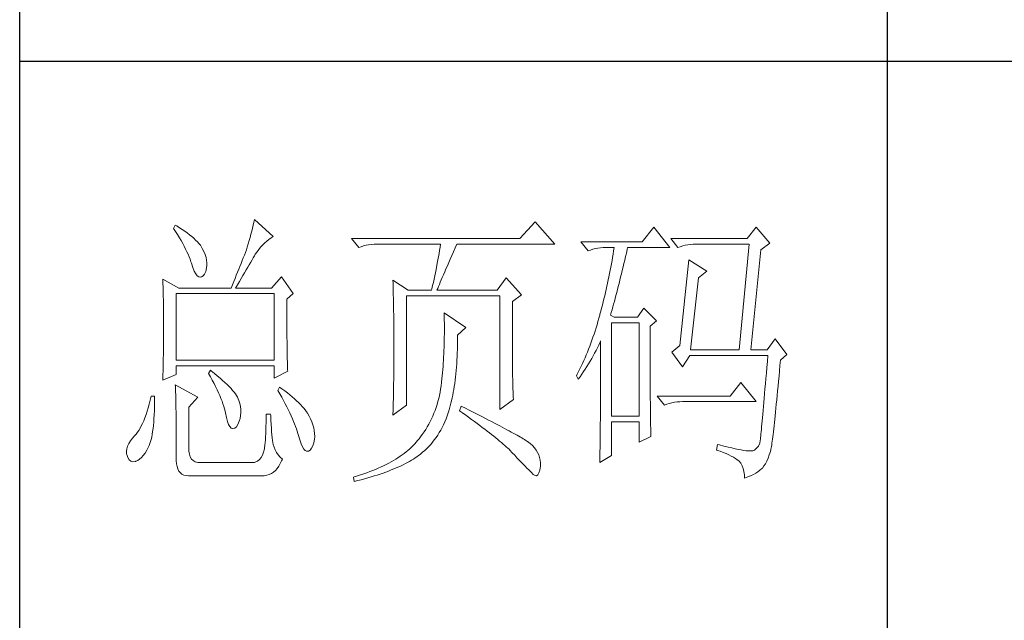
# Model space of a CAD drawing. Units: millimetres. Extents: x 9078 to 28240, y -46737 to 21704.
# Drawn here: x 27817 to 28001, y -42930 to -42818 of the extents above; entities that cross this region are included whole.
import ezdxf

# ---------------------------------------------------------------- set-up
doc = ezdxf.new("R2010")
doc.units = ezdxf.units.MM
doc.header["$LTSCALE"] = 10
doc.layers.add('轮廓线', color=7, linetype='Continuous', lineweight=25)

# ---------------------------------------------------------------- blocks, each defined once
blk = doc.blocks.new('文字')
blk.add_line((3870.01, 615.32), (3870.01, 214.32))
at = {"layer": '轮廓线', "color": 7, "lineweight": 0}
for p, q in [((3746.95, 386.48), (3746.65, 385.89)), ((3747.2, 386.33), (3746.95, 386.48)), ((3760.43, 386.47), (3760.31, 385.96)), ((3760.54, 386.96), (3760.43, 386.47)), ((3760.64, 387.45), (3760.54, 386.96)), ((3763.9, 384.53), (3760.64, 387.45)), ((3809.15, 387.06), (3806.5, 384.14)), ((3812.56, 383.17), (3809.15, 387.06)), ((3746.65, 385.89), (3747, 385.35)), ((3747, 385.35), (3747.34, 384.82)), ((3747.69, 386.02), (3747.2, 386.33)), ((3747.34, 384.82), (3747.66, 384.3)), ((3748.16, 385.72), (3747.69, 386.02)), ((3748.6, 385.42), (3748.16, 385.72)), ((3749.03, 385.11), (3748.6, 385.42)), ((3749.42, 384.81), (3749.03, 385.11)), ((3749.8, 384.5), (3749.42, 384.81)), ((3760.03, 384.9), (3759.89, 384.35)), ((3760.18, 385.43), (3760.03, 384.9)), ((3760.31, 385.96), (3760.18, 385.43)), ((3829.67, 386.09), (3827.65, 383.56)), ((3832.47, 382.59), (3829.67, 386.09)), ((3847.39, 386.09), (3845.84, 384.14)), ((3849.72, 383.37), (3847.39, 386.09)), ((3747.66, 384.3), (3747.96, 383.79)), ((3747.96, 383.79), (3748.24, 383.29)), ((3748.24, 383.29), (3748.5, 382.81)), ((3750.15, 384.2), (3749.8, 384.5)), ((3750.47, 383.89), (3750.15, 384.2)), ((3750.78, 383.59), (3750.47, 383.89)), ((3751.05, 383.28), (3750.78, 383.59)), ((3751.31, 382.98), (3751.05, 383.28)), ((3759.56, 383.22), (3759.38, 382.64)), ((3759.73, 383.79), (3759.56, 383.22)), ((3759.89, 384.35), (3759.73, 383.79)), ((3762.04, 383.01), (3762.39, 383.36)), ((3762.39, 383.36), (3762.76, 383.69)), ((3762.76, 383.69), (3763.14, 384)), ((3763.14, 384), (3763.53, 384.29)), ((3763.53, 384.29), (3763.9, 384.53)), ((3806.5, 384.14), (3777.43, 384.14)), ((3777.43, 384.14), (3778.67, 382.59)), ((3779.93, 382.98), (3780.38, 383.07)), ((3780.38, 383.07), (3780.84, 383.12)), ((3780.84, 383.12), (3781.31, 383.16)), ((3781.31, 383.16), (3781.78, 383.17)), ((3781.78, 383.17), (3792.82, 383.17)), ((3792.82, 383.17), (3792.73, 382.63)), ((3795.34, 382.54), (3795.62, 383.17)), ((3795.62, 383.17), (3812.56, 383.17)), ((3827.65, 383.56), (3817.07, 383.56)), ((3817.07, 383.56), (3818.32, 382.01)), ((3845.84, 384.14), (3832.62, 384.14)), ((3832.62, 384.14), (3833.87, 382.59)), ((3835.13, 382.98), (3835.58, 383.07)), ((3835.58, 383.07), (3836.04, 383.12)), ((3836.04, 383.12), (3836.51, 383.16)), ((3836.51, 383.16), (3836.98, 383.17)), ((3836.98, 383.17), (3846.15, 383.17)), ((3846.15, 383.17), (3844.44, 364.9)), ((3848.17, 382.2), (3849.72, 383.37)), ((3748.5, 382.81), (3748.74, 382.33)), ((3748.74, 382.33), (3748.96, 381.87)), ((3748.96, 381.87), (3749.17, 381.43)), ((3749.17, 381.43), (3749.35, 380.99)), ((3751.62, 382.45), (3751.31, 382.98)), ((3751.9, 381.91), (3751.62, 382.45)), ((3752.11, 381.4), (3751.9, 381.91)), ((3752.27, 380.89), (3752.11, 381.4)), ((3759.07, 381.75), (3758.89, 381.28)), ((3759.24, 382.2), (3759.07, 381.75)), ((3759.38, 382.64), (3759.24, 382.2)), ((3760.65, 381.18), (3760.79, 381.42)), ((3760.79, 381.42), (3761.08, 381.85)), ((3761.08, 381.85), (3761.39, 382.26)), ((3761.39, 382.26), (3761.7, 382.64)), ((3761.7, 382.64), (3762.04, 383.01)), ((3778.67, 382.59), (3779.08, 382.74)), ((3779.08, 382.74), (3779.5, 382.87)), ((3779.5, 382.87), (3779.93, 382.98)), ((3792.55, 381.55), (3792.35, 380.45)), ((3792.64, 382.09), (3792.55, 381.55)), ((3792.73, 382.63), (3792.64, 382.09)), ((3794.76, 381.23), (3795.05, 381.87)), ((3795.05, 381.87), (3795.34, 382.54)), ((3818.32, 382.01), (3818.73, 382.16)), ((3818.73, 382.16), (3819.15, 382.29)), ((3819.15, 382.29), (3819.58, 382.4)), ((3819.58, 382.4), (3820.03, 382.48)), ((3820.03, 382.48), (3820.49, 382.54)), ((3820.49, 382.54), (3820.96, 382.58)), ((3820.96, 382.58), (3821.43, 382.59)), ((3821.43, 382.59), (3822.83, 382.59)), ((3822.65, 381.46), (3822.55, 380.89)), ((3822.74, 382.02), (3822.65, 381.46)), ((3822.83, 382.59), (3822.74, 382.02)), ((3824.8, 381.03), (3824.94, 381.64)), ((3824.94, 381.64), (3825.09, 382.26)), ((3825.09, 382.26), (3825.16, 382.59)), ((3825.16, 382.59), (3832.47, 382.59)), ((3833.87, 382.59), (3834.27, 382.74)), ((3834.27, 382.74), (3834.7, 382.87)), ((3834.7, 382.87), (3835.13, 382.98)), ((3846.46, 364.9), (3848.17, 382.2)), ((3749.35, 380.99), (3749.52, 380.56)), ((3749.52, 380.56), (3749.66, 380.15)), ((3749.66, 380.15), (3749.76, 379.87)), ((3749.76, 379.87), (3749.99, 379.12)), ((3752.37, 380.41), (3752.27, 380.89)), ((3752.41, 379.93), (3752.37, 380.41)), ((3752.4, 379.48), (3752.41, 379.93)), ((3758.33, 379.84), (3758.13, 379.34)), ((3758.52, 380.33), (3758.33, 379.84)), ((3758.71, 380.81), (3758.52, 380.33)), ((3758.89, 381.28), (3758.71, 380.81)), ((3759.74, 379.62), (3759.99, 380.04)), ((3759.99, 380.04), (3760.22, 380.44)), ((3760.22, 380.44), (3760.44, 380.82)), ((3760.44, 380.82), (3760.65, 381.18)), ((3792.25, 379.9), (3792.04, 378.8)), ((3792.35, 380.45), (3792.25, 379.9)), ((3793.99, 379.44), (3794.24, 380.01)), ((3794.24, 380.01), (3794.49, 380.6)), ((3794.49, 380.6), (3794.76, 381.23)), ((3822.35, 379.77), (3822.25, 379.22)), ((3822.46, 380.33), (3822.35, 379.77)), ((3822.55, 380.89), (3822.46, 380.33)), ((3824.37, 379.23), (3824.51, 379.82)), ((3824.51, 379.82), (3824.66, 380.42)), ((3824.66, 380.42), (3824.8, 381.03)), ((3835.73, 380.45), (3834.18, 365.67)), ((3838.84, 378.5), (3835.73, 380.45)), ((3749.99, 379.12), (3750.23, 378.52)), ((3750.23, 378.52), (3750.49, 378.05)), ((3750.49, 378.05), (3750.74, 377.72)), ((3751.78, 377.69), (3752.03, 378)), ((3752.03, 378), (3752.22, 378.46)), ((3752.22, 378.46), (3752.35, 379.08)), ((3752.35, 379.08), (3752.4, 379.48)), ((3757.72, 378.31), (3757.5, 377.79)), ((3757.93, 378.83), (3757.72, 378.31)), ((3758.13, 379.34), (3757.93, 378.83)), ((3758.65, 377.76), (3758.94, 378.25)), ((3758.94, 378.25), (3759.22, 378.73)), ((3759.22, 378.73), (3759.49, 379.19)), ((3759.49, 379.19), (3759.74, 379.62)), ((3791.92, 378.25), (3791.81, 377.69)), ((3792.04, 378.8), (3791.92, 378.25)), ((3793.32, 377.9), (3793.53, 378.38)), ((3793.53, 378.38), (3793.75, 378.9)), ((3793.75, 378.9), (3793.99, 379.44)), ((3822.04, 378.11), (3821.93, 377.55)), ((3822.15, 378.66), (3822.04, 378.11)), ((3822.25, 379.22), (3822.15, 378.66)), ((3823.95, 377.51), (3824.09, 378.07)), ((3824.09, 378.07), (3824.23, 378.64)), ((3824.23, 378.64), (3824.37, 379.23)), ((3837.44, 377.34), (3838.84, 378.5)), ((3744.78, 377.14), (3744.8, 376.6)), ((3747.58, 375.59), (3744.78, 377.14)), ((3744.8, 376.6), (3744.84, 375.5)), ((3750.74, 377.72), (3751, 377.53)), ((3751, 377.53), (3751.28, 377.48)), ((3751.28, 377.48), (3751.46, 377.53)), ((3751.46, 377.53), (3751.78, 377.69)), ((3757.06, 376.7), (3756.83, 376.15)), ((3757.29, 377.25), (3757.06, 376.7)), ((3757.5, 377.79), (3757.29, 377.25)), ((3757.71, 376.16), (3758.04, 376.71)), ((3758.04, 376.71), (3758.35, 377.24)), ((3758.35, 377.24), (3758.65, 377.76)), ((3765.3, 377.53), (3763.59, 375.59)), ((3767.32, 374.62), (3765.3, 377.53)), ((3784.58, 376.95), (3784.6, 376.39)), ((3787.22, 375.2), (3784.58, 376.95)), ((3784.6, 376.39), (3784.61, 375.83)), ((3791.57, 376.57), (3791.45, 376.01)), ((3791.69, 377.13), (3791.57, 376.57)), ((3791.81, 377.69), (3791.69, 377.13)), ((3792.61, 376.2), (3792.77, 376.58)), ((3792.77, 376.58), (3792.94, 377)), ((3792.94, 377), (3793.12, 377.43)), ((3793.12, 377.43), (3793.32, 377.9)), ((3804.17, 377.34), (3802.62, 375.2)), ((3806.81, 374.42), (3804.17, 377.34)), ((3821.7, 376.45), (3821.58, 375.9)), ((3821.81, 377), (3821.7, 376.45)), ((3821.93, 377.55), (3821.81, 377)), ((3823.54, 375.86), (3823.68, 376.4)), ((3823.68, 376.4), (3823.81, 376.95)), ((3823.81, 376.95), (3823.95, 377.51)), ((3836.04, 364.9), (3837.44, 377.34)), ((3744.84, 375.5), (3744.87, 374.39)), ((3747.11, 363.14), (3747.11, 374.62)), ((3747.11, 374.62), (3764.06, 374.62)), ((3747.58, 375.59), (3756.59, 375.59)), ((3756.83, 376.15), (3756.59, 375.59)), ((3757.37, 375.59), (3757.71, 376.16)), ((3757.37, 375.59), (3763.59, 375.59)), ((3764.06, 374.62), (3764.06, 363.14)), ((3766.23, 373.65), (3767.32, 374.62)), ((3784.61, 375.83), (3784.62, 375.26)), ((3784.62, 375.26), (3784.63, 374.7)), ((3784.63, 374.7), (3784.66, 373.57)), ((3787.22, 375.2), (3791.27, 375.2)), ((3791.32, 375.44), (3791.27, 375.2)), ((3791.45, 376.01), (3791.32, 375.44)), ((3792.2, 375.2), (3792.32, 375.51)), ((3792.2, 375.2), (3802.62, 375.2)), ((3792.32, 375.51), (3792.46, 375.84)), ((3792.46, 375.84), (3792.61, 376.2)), ((3821.33, 374.82), (3821.2, 374.27)), ((3821.45, 375.36), (3821.33, 374.82)), ((3821.58, 375.9), (3821.45, 375.36)), ((3823.13, 374.29), (3823.27, 374.81)), ((3823.27, 374.81), (3823.4, 375.33)), ((3823.4, 375.33), (3823.54, 375.86)), ((3744.87, 374.39), (3744.89, 373.26)), ((3744.89, 373.26), (3744.9, 372.69)), ((3766.23, 372.89), (3766.23, 373.65)), ((3766.24, 372.06), (3766.23, 372.89)), ((3784.66, 373.57), (3784.66, 373.01)), ((3784.66, 373.01), (3784.68, 372.45)), ((3786.91, 355.37), (3786.91, 374.23)), ((3786.91, 374.23), (3803.08, 374.23)), ((3803.08, 374.23), (3803.08, 354.59)), ((3805.26, 373.25), (3806.81, 374.42)), ((3805.26, 362.97), (3805.26, 373.25)), ((3820.94, 373.19), (3820.8, 372.66)), ((3821.07, 373.73), (3820.94, 373.19)), ((3821.2, 374.27), (3821.07, 373.73)), ((3822.73, 372.8), (3822.87, 373.29)), ((3822.87, 373.29), (3823, 373.79)), ((3823, 373.79), (3823.13, 374.29)), ((3744.9, 372.69), (3744.91, 372.12)), ((3744.91, 372.12), (3744.92, 371.54)), ((3744.92, 371.54), (3744.92, 370.96)), ((3766.24, 371.25), (3766.24, 372.06)), ((3766.24, 370.48), (3766.24, 371.25)), ((3784.68, 372.45), (3784.71, 370.17)), ((3793.44, 371.31), (3793.46, 370.69)), ((3797.17, 368.78), (3793.44, 371.31)), ((3820.52, 371.59), (3820.38, 371.06)), ((3820.66, 372.12), (3820.52, 371.59)), ((3820.8, 372.66), (3820.66, 372.12)), ((3822.21, 370.92), (3822.34, 371.38)), ((3822.34, 371.38), (3822.47, 371.84)), ((3822.47, 371.84), (3822.6, 372.32)), ((3822.6, 372.32), (3822.73, 372.8)), ((3827.96, 372.09), (3826.87, 370.53)), ((3830.13, 369.95), (3827.96, 372.09)), ((3744.92, 370.96), (3744.93, 370.38)), ((3744.93, 370.38), (3744.93, 369.8)), ((3744.93, 369.8), (3744.93, 369.2)), ((3766.24, 369.72), (3766.24, 370.48)), ((3766.24, 369), (3766.24, 369.72)), ((3784.71, 370.17), (3784.71, 369.6)), ((3784.71, 369.6), (3784.73, 367.31)), ((3793.46, 370.69), (3793.46, 370.08)), ((3793.46, 370.08), (3793.47, 369.47)), ((3793.47, 369.47), (3793.47, 368.87)), ((3820.03, 369.8), (3819.87, 369.25)), ((3820.19, 370.36), (3820.03, 369.8)), ((3820.34, 370.92), (3820.19, 370.36)), ((3820.38, 371.06), (3820.34, 370.92)), ((3822.83, 370.53), (3822.21, 370.92)), ((3822.36, 353.42), (3822.36, 369.56)), ((3822.36, 369.56), (3827.18, 369.56)), ((3826.87, 370.53), (3822.83, 370.53)), ((3827.18, 369.56), (3827.18, 353.42)), ((3829.05, 368.98), (3830.13, 369.95)), ((3744.93, 369.2), (3744.93, 368.02)), ((3744.93, 368.02), (3744.93, 367.45)), ((3766.25, 368.31), (3766.24, 369)), ((3766.26, 367.64), (3766.25, 368.31)), ((3793.47, 368.87), (3793.47, 368.27)), ((3793.47, 368.27), (3793.47, 367.67)), ((3795.77, 367.42), (3797.17, 368.78)), ((3819.53, 368.16), (3819.35, 367.62)), ((3819.7, 368.7), (3819.53, 368.16)), ((3819.87, 369.25), (3819.7, 368.7)), ((3829.05, 366.68), (3829.05, 368.98)), ((3744.93, 366.88), (3744.92, 366.31)), ((3744.92, 366.31), (3744.92, 365.75)), ((3744.93, 367.45), (3744.93, 366.88)), ((3766.26, 367), (3766.26, 367.64)), ((3766.27, 366.39), (3766.26, 367)), ((3766.27, 365.81), (3766.27, 366.39)), ((3784.73, 367.31), (3784.74, 366.16)), ((3784.74, 366.16), (3784.74, 363.4)), ((3793.45, 366.5), (3793.43, 365.92)), ((3793.46, 367.09), (3793.45, 366.5)), ((3793.47, 367.67), (3793.46, 367.09)), ((3795.76, 365.65), (3795.77, 366.31)), ((3795.77, 366.99), (3795.77, 367.42)), ((3795.77, 366.31), (3795.77, 366.99)), ((3818.8, 366.05), (3818.61, 365.53)), ((3818.99, 366.57), (3818.8, 366.05)), ((3819.17, 367.09), (3818.99, 366.57)), ((3819.35, 367.62), (3819.17, 367.09)), ((3820.17, 365.73), (3820.39, 366.21)), ((3820.39, 366.21), (3820.49, 366.45)), ((3820.49, 366.45), (3820.49, 363.5)), ((3829.05, 365.79), (3829.05, 366.68)), ((3850.66, 366.84), (3849.26, 364.9)), ((3852.68, 364.12), (3850.66, 366.84)), ((3744.9, 364.61), (3744.89, 364.04)), ((3744.91, 365.18), (3744.9, 364.61)), ((3744.92, 365.75), (3744.91, 365.18)), ((3766.28, 365.25), (3766.27, 365.81)), ((3766.29, 364.72), (3766.28, 365.25)), ((3766.3, 364.22), (3766.29, 364.72)), ((3793.4, 364.78), (3793.37, 364.22)), ((3793.42, 365.35), (3793.4, 364.78)), ((3793.43, 365.92), (3793.42, 365.35)), ((3795.69, 363.73), (3795.71, 364.36)), ((3795.71, 364.36), (3795.74, 365)), ((3795.74, 365), (3795.76, 365.65)), ((3818.21, 364.52), (3818.01, 364.03)), ((3818.41, 365.03), (3818.21, 364.52)), ((3818.61, 365.53), (3818.41, 365.03)), ((3819.46, 364.32), (3819.7, 364.79)), ((3819.7, 364.79), (3819.94, 365.26)), ((3819.94, 365.26), (3820.17, 365.73)), ((3829.05, 364.09), (3829.05, 365.79)), ((3834.18, 365.67), (3832.78, 364.51)), ((3832.78, 364.51), (3834.64, 361.98)), ((3836.04, 364.9), (3844.44, 364.9)), ((3846.46, 364.9), (3849.26, 364.9)), ((3744.87, 362.9), (3744.86, 362.33)), ((3744.88, 363.47), (3744.87, 362.9)), ((3744.89, 364.04), (3744.88, 363.47)), ((3764.06, 363.14), (3747.11, 363.14)), ((3766.31, 363.74), (3766.3, 364.22)), ((3766.32, 363.3), (3766.31, 363.74)), ((3766.33, 362.88), (3766.32, 363.3)), ((3766.34, 362.49), (3766.33, 362.88)), ((3784.74, 363.4), (3784.73, 362.76)), ((3784.73, 362.76), (3784.73, 362.14)), ((3793.31, 363.11), (3793.28, 362.56)), ((3793.34, 363.66), (3793.31, 363.11)), ((3793.37, 364.22), (3793.34, 363.66)), ((3795.62, 362.51), (3795.65, 363.11)), ((3795.65, 363.11), (3795.69, 363.73)), ((3805.26, 362.29), (3805.26, 362.97)), ((3817.58, 363.05), (3817.36, 362.57)), ((3817.8, 363.53), (3817.58, 363.05)), ((3818.01, 364.03), (3817.8, 363.53)), ((3818.41, 362.48), (3818.68, 362.93)), ((3818.68, 362.93), (3818.95, 363.39)), ((3818.95, 363.39), (3819.2, 363.85)), ((3819.2, 363.85), (3819.46, 364.32)), ((3820.49, 363.5), (3820.49, 362.78)), ((3820.49, 362.78), (3820.49, 361.39)), ((3829.05, 363.28), (3829.05, 364.09)), ((3829.05, 362.49), (3829.05, 363.28)), ((3834.64, 361.98), (3835.89, 363.92)), ((3835.89, 363.92), (3849.42, 363.92)), ((3849.32, 362.87), (3849.23, 361.85)), ((3849.42, 363.92), (3849.32, 362.87)), ((3851.5, 362.21), (3851.59, 363.14)), ((3851.59, 363.14), (3852.68, 364.12)), ((3744.83, 361.2), (3744.81, 360.63)), ((3744.86, 362.33), (3744.83, 361.2)), ((3747.11, 360.62), (3747.11, 362.17)), ((3747.11, 362.17), (3764.06, 362.17)), ((3753.02, 361.39), (3752.71, 360.81)), ((3753.18, 361.27), (3753.02, 361.39)), ((3753.71, 360.84), (3753.18, 361.27)), ((3764.06, 362.17), (3764.06, 360.03)), ((3764.06, 360.03), (3766.39, 361.2)), ((3766.35, 362.12), (3766.34, 362.49)), ((3766.36, 361.79), (3766.35, 362.12)), ((3766.38, 361.48), (3766.36, 361.79)), ((3766.39, 361.2), (3766.38, 361.48)), ((3784.73, 362.14), (3784.72, 361.52)), ((3784.72, 361.52), (3784.72, 360.91)), ((3784.72, 360.91), (3784.72, 360.31)), ((3793.15, 360.95), (3793.1, 360.43)), ((3793.19, 361.49), (3793.15, 360.95)), ((3793.24, 362.02), (3793.19, 361.49)), ((3793.28, 362.56), (3793.24, 362.02)), ((3795.47, 360.75), (3795.52, 361.33)), ((3795.52, 361.33), (3795.57, 361.91)), ((3795.57, 361.91), (3795.62, 362.51)), ((3805.27, 361.62), (3805.26, 362.29)), ((3805.27, 360.99), (3805.27, 361.62)), ((3805.28, 360.37), (3805.27, 360.99)), ((3816.68, 361.15), (3816.44, 360.69)), ((3816.91, 361.62), (3816.68, 361.15)), ((3817.14, 362.09), (3816.91, 361.62)), ((3817.36, 362.57), (3817.14, 362.09)), ((3817.24, 360.71), (3817.54, 361.14)), ((3817.54, 361.14), (3817.84, 361.59)), ((3817.84, 361.59), (3818.12, 362.03)), ((3818.12, 362.03), (3818.41, 362.48)), ((3820.49, 361.39), (3820.49, 360.71)), ((3829.06, 361.72), (3829.05, 362.49)), ((3829.06, 360.97), (3829.06, 361.72)), ((3829.06, 360.25), (3829.06, 360.97)), ((3849.23, 361.85), (3849.15, 360.88)), ((3851.34, 360.35), (3851.42, 361.26)), ((3851.42, 361.26), (3851.5, 362.21)), ((3744.78, 359.64), (3747.11, 360.62)), ((3744.79, 360.05), (3744.78, 359.64)), ((3744.81, 360.63), (3744.79, 360.05)), ((3752.71, 360.81), (3753.04, 360.22)), ((3753.04, 360.22), (3753.35, 359.65)), ((3753.35, 359.65), (3753.65, 359.09)), ((3754.22, 360.42), (3753.71, 360.84)), ((3754.69, 360.02), (3754.22, 360.42)), ((3755.13, 359.63), (3754.69, 360.02)), ((3755.54, 359.26), (3755.13, 359.63)), ((3755.92, 358.9), (3755.54, 359.26)), ((3784.71, 359.72), (3784.7, 359.14)), ((3784.72, 360.31), (3784.71, 359.72)), ((3792.97, 359.26), (3792.91, 358.69)), ((3792.99, 359.39), (3792.97, 359.26)), ((3793.05, 359.9), (3792.99, 359.39)), ((3793.1, 360.43), (3793.05, 359.9)), ((3795.27, 359.11), (3795.34, 359.65)), ((3795.34, 359.65), (3795.41, 360.2)), ((3795.41, 360.2), (3795.47, 360.75)), ((3805.29, 359.79), (3805.28, 360.37)), ((3805.3, 359.22), (3805.29, 359.79)), ((3805.32, 358.68), (3805.3, 359.22)), ((3816.44, 360.69), (3816.3, 360.42)), ((3816.3, 360.42), (3816.61, 359.84)), ((3816.61, 359.84), (3816.93, 360.27)), ((3816.93, 360.27), (3817.24, 360.71)), ((3820.49, 360.04), (3820.48, 359.38)), ((3820.48, 359.38), (3820.48, 358.73)), ((3820.49, 360.71), (3820.49, 360.04)), ((3829.06, 359.55), (3829.06, 360.25)), ((3829.07, 358.87), (3829.06, 359.55)), ((3844.75, 359.26), (3842.89, 356.92)), ((3847.39, 355.95), (3844.75, 359.26)), ((3849.07, 359.93), (3848.99, 359.03)), ((3849.15, 360.88), (3849.07, 359.93)), ((3851.17, 358.62), (3851.25, 359.47)), ((3851.25, 359.47), (3851.34, 360.35)), ((3746.95, 358.87), (3746.97, 358.59)), ((3750.84, 356.73), (3746.95, 358.87)), ((3746.97, 358.59), (3746.99, 358.29)), ((3746.99, 358.29), (3747, 357.95)), ((3747, 357.95), (3747.01, 357.59)), ((3747.01, 357.59), (3747.02, 357.19)), ((3753.65, 359.09), (3753.92, 358.55)), ((3753.92, 358.55), (3754.18, 358.02)), ((3754.18, 358.02), (3754.42, 357.5)), ((3756.27, 358.55), (3755.92, 358.9)), ((3756.59, 358.21), (3756.27, 358.55)), ((3756.87, 357.89), (3756.59, 358.21)), ((3757.12, 357.58), (3756.87, 357.89)), ((3757.34, 357.28), (3757.12, 357.58)), ((3764.99, 358.48), (3764.68, 357.89)), ((3764.68, 357.89), (3765.02, 357.29)), ((3765.4, 358.18), (3764.99, 358.48)), ((3765.88, 357.83), (3765.4, 358.18)), ((3766.33, 357.47), (3765.88, 357.83)), ((3784.69, 358.01), (3784.68, 357.46)), ((3784.7, 359.14), (3784.69, 358.58)), ((3784.69, 358.58), (3784.69, 358.01)), ((3792.73, 357.58), (3792.62, 357.04)), ((3792.82, 358.13), (3792.73, 357.58)), ((3792.91, 358.69), (3792.82, 358.13)), ((3794.92, 357.07), (3795.02, 357.57)), ((3795.02, 357.57), (3795.11, 358.07)), ((3795.11, 358.07), (3795.19, 358.58)), ((3795.19, 358.58), (3795.27, 359.11)), ((3805.33, 358.17), (3805.32, 358.68)), ((3805.35, 357.67), (3805.33, 358.17)), ((3805.37, 357.21), (3805.35, 357.67)), ((3820.48, 358.73), (3820.48, 358.09)), ((3820.48, 358.09), (3820.48, 357.45)), ((3829.07, 358.21), (3829.07, 358.87)), ((3829.08, 357.58), (3829.07, 358.21)), ((3829.08, 356.97), (3829.08, 357.58)), ((3848.91, 358.17), (3848.84, 357.34)), ((3848.99, 359.03), (3848.91, 358.17)), ((3851.02, 357), (3851.09, 357.8)), ((3851.09, 357.8), (3851.17, 358.62)), ((3742.6, 356.21), (3742.43, 355.53)), ((3742.76, 356.92), (3742.6, 356.21)), ((3743.38, 356.92), (3742.76, 356.92)), ((3743.36, 355.08), (3743.37, 355.82)), ((3743.37, 355.82), (3743.38, 356.6)), ((3743.38, 356.6), (3743.38, 356.92)), ((3747.02, 357.19), (3747.03, 356.77)), ((3747.03, 356.77), (3747.04, 356.32)), ((3747.04, 356.32), (3747.05, 355.83)), ((3747.05, 355.83), (3747.06, 355.32)), ((3749.29, 354.98), (3750.84, 356.73)), ((3754.42, 357.5), (3754.64, 357)), ((3754.64, 357), (3754.84, 356.52)), ((3754.84, 356.52), (3755.03, 356.04)), ((3755.03, 356.04), (3755.2, 355.59)), ((3757.53, 357), (3757.34, 357.28)), ((3757.68, 356.73), (3757.53, 357)), ((3757.69, 356.72), (3757.68, 356.73)), ((3757.92, 356.17), (3757.69, 356.72)), ((3758.1, 355.63), (3757.92, 356.17)), ((3765.02, 357.29), (3765.35, 356.7)), ((3765.35, 356.7), (3765.66, 356.13)), ((3765.66, 356.13), (3765.96, 355.57)), ((3766.77, 357.12), (3766.33, 357.47)), ((3767.18, 356.78), (3766.77, 357.12)), ((3767.57, 356.44), (3767.18, 356.78)), ((3767.93, 356.11), (3767.57, 356.44)), ((3768.28, 355.78), (3767.93, 356.11)), ((3784.65, 355.86), (3784.63, 355.34)), ((3784.66, 356.38), (3784.65, 355.86)), ((3784.67, 356.92), (3784.66, 356.38)), ((3784.68, 357.46), (3784.67, 356.92)), ((3792.36, 355.98), (3792.21, 355.46)), ((3792.49, 356.51), (3792.36, 355.98)), ((3792.62, 357.04), (3792.49, 356.51)), ((3794.61, 355.67), (3794.72, 356.12)), ((3794.72, 356.12), (3794.83, 356.59)), ((3794.83, 356.59), (3794.92, 357.07)), ((3803.08, 354.59), (3805.41, 356.34)), ((3805.39, 356.76), (3805.37, 357.21)), ((3805.41, 356.34), (3805.39, 356.76)), ((3820.47, 356.23), (3820.46, 355.63)), ((3820.48, 357.45), (3820.47, 356.84)), ((3820.47, 356.84), (3820.47, 356.23)), ((3829.08, 356.39), (3829.08, 356.97)), ((3829.09, 355.82), (3829.08, 356.39)), ((3829.1, 355.28), (3829.09, 355.82)), ((3842.89, 356.92), (3830.29, 356.92)), ((3830.29, 356.92), (3831.53, 355.37)), ((3832.79, 355.76), (3833.24, 355.84)), ((3833.24, 355.84), (3833.7, 355.9)), ((3833.7, 355.9), (3834.17, 355.94)), ((3834.17, 355.94), (3834.64, 355.95)), ((3834.64, 355.95), (3847.39, 355.95)), ((3848.77, 356.55), (3848.7, 355.8)), ((3848.84, 357.34), (3848.77, 356.55)), ((3850.87, 355.51), (3850.94, 356.24)), ((3850.94, 356.24), (3851.02, 357)), ((3742.08, 354.28), (3741.89, 353.71)), ((3742.26, 354.89), (3742.08, 354.28)), ((3742.43, 355.53), (3742.26, 354.89)), ((3743.3, 353.68), (3743.33, 354.36)), ((3743.33, 354.36), (3743.36, 355.08)), ((3747.06, 355.32), (3747.07, 354.78)), ((3747.07, 354.78), (3747.08, 354.21)), ((3747.08, 354.21), (3747.08, 353.61)), ((3749.29, 347.79), (3749.29, 354.98)), ((3755.2, 355.59), (3755.35, 355.14)), ((3755.35, 355.14), (3755.48, 354.71)), ((3755.48, 354.71), (3755.59, 354.3)), ((3755.59, 354.3), (3755.66, 354.01)), ((3758.23, 355.09), (3758.1, 355.63)), ((3758.29, 354.57), (3758.23, 355.09)), ((3758.3, 354.05), (3758.29, 354.57)), ((3765.96, 355.57), (3766.24, 355.03)), ((3766.24, 355.03), (3766.51, 354.5)), ((3766.51, 354.5), (3766.76, 353.99)), ((3768.6, 355.45), (3768.28, 355.78)), ((3768.9, 355.13), (3768.6, 355.45)), ((3769.17, 354.82), (3768.9, 355.13)), ((3769.42, 354.51), (3769.17, 354.82)), ((3769.65, 354.2), (3769.42, 354.51)), ((3769.8, 353.97), (3769.65, 354.2)), ((3784.58, 353.62), (3786.91, 355.37)), ((3784.6, 354.34), (3784.59, 353.85)), ((3784.62, 354.83), (3784.6, 354.34)), ((3784.63, 355.34), (3784.62, 354.83)), ((3791.86, 354.45), (3791.67, 353.96)), ((3792.04, 354.96), (3791.86, 354.45)), ((3792.21, 355.46), (3792.04, 354.96)), ((3794.14, 354.01), (3794.31, 354.56)), ((3794.31, 354.56), (3794.37, 354.79)), ((3794.37, 354.79), (3794.49, 355.22)), ((3794.49, 355.22), (3794.61, 355.67)), ((3796.4, 355.17), (3796.09, 354.39)), ((3796.09, 354.39), (3796.63, 354)), ((3796.47, 355.14), (3796.4, 355.17)), ((3797.11, 354.81), (3796.47, 355.14)), ((3797.74, 354.5), (3797.11, 354.81)), ((3798.35, 354.18), (3797.74, 354.5)), ((3798.94, 353.88), (3798.35, 354.18)), ((3820.46, 354.46), (3820.45, 353.89)), ((3820.46, 355.63), (3820.46, 355.04)), ((3820.46, 355.04), (3820.46, 354.46)), ((3829.1, 354.77), (3829.1, 355.28)), ((3829.11, 354.27), (3829.1, 354.77)), ((3829.11, 353.8), (3829.11, 354.27)), ((3831.53, 355.37), (3831.94, 355.52)), ((3831.94, 355.52), (3832.36, 355.66)), ((3832.36, 355.66), (3832.79, 355.76)), ((3848.58, 354.41), (3848.52, 353.78)), ((3848.64, 355.09), (3848.58, 354.41)), ((3848.7, 355.8), (3848.64, 355.09)), ((3850.67, 353.5), (3850.73, 354.14)), ((3850.73, 354.14), (3850.8, 354.81)), ((3850.8, 354.81), (3850.87, 355.51)), ((3741.5, 352.66), (3741.29, 352.18)), ((3741.7, 353.16), (3741.5, 352.66)), ((3741.89, 353.71), (3741.7, 353.16)), ((3743.16, 351.84), (3743.22, 352.42)), ((3743.22, 352.42), (3743.27, 353.04)), ((3743.27, 353.04), (3743.3, 353.68)), ((3747.08, 353.61), (3747.09, 352.98)), ((3747.09, 352.98), (3747.09, 352.32)), ((3755.66, 354.01), (3755.82, 353.2)), ((3755.82, 353.2), (3755.99, 352.54)), ((3755.99, 352.54), (3756.18, 352.02)), ((3757.78, 352), (3758.01, 352.57)), ((3758.01, 352.57), (3758.15, 353.04)), ((3758.15, 353.04), (3758.25, 353.54)), ((3758.25, 353.54), (3758.3, 354.05)), ((3762.66, 353.06), (3762.65, 352.35)), ((3763.44, 353.81), (3762.66, 353.81)), ((3762.66, 353.81), (3762.66, 353.06)), ((3763.45, 353.55), (3763.44, 353.81)), ((3763.48, 352.76), (3763.45, 353.55)), ((3763.52, 352.03), (3763.48, 352.76)), ((3766.76, 353.99), (3766.99, 353.49)), ((3766.99, 353.49), (3767.2, 353.01)), ((3767.2, 353.01), (3767.4, 352.54)), ((3767.4, 352.54), (3767.59, 352.09)), ((3770.09, 353.46), (3769.8, 353.97)), ((3770.35, 352.96), (3770.09, 353.46)), ((3770.56, 352.45), (3770.35, 352.96)), ((3770.74, 351.95), (3770.56, 352.45)), ((3784.59, 353.85), (3784.58, 353.62)), ((3791.02, 352.52), (3790.78, 352.06)), ((3791.25, 352.99), (3791.02, 352.52)), ((3791.47, 353.47), (3791.25, 352.99)), ((3791.67, 353.96), (3791.47, 353.47)), ((3793.33, 351.97), (3793.55, 352.46)), ((3793.55, 352.46), (3793.76, 352.96)), ((3793.76, 352.96), (3793.95, 353.48)), ((3793.95, 353.48), (3794.14, 354.01)), ((3796.63, 354), (3797.16, 353.62)), ((3797.16, 353.62), (3797.67, 353.25)), ((3797.67, 353.25), (3798.17, 352.88)), ((3798.17, 352.88), (3798.66, 352.52)), ((3798.66, 352.52), (3799.13, 352.17)), ((3799.51, 353.59), (3798.94, 353.88)), ((3800.07, 353.31), (3799.51, 353.59)), ((3800.61, 353.03), (3800.07, 353.31)), ((3801.13, 352.76), (3800.61, 353.03)), ((3801.63, 352.5), (3801.13, 352.76)), ((3802.12, 352.24), (3801.63, 352.5)), ((3820.45, 352.78), (3820.44, 352.25)), ((3820.45, 353.89), (3820.45, 353.33)), ((3820.45, 353.33), (3820.45, 352.78)), ((3827.18, 353.42), (3822.36, 353.42)), ((3822.36, 346.62), (3822.36, 352.45)), ((3822.36, 352.45), (3827.18, 352.45)), ((3827.18, 352.45), (3827.18, 348.95)), ((3829.12, 353.35), (3829.11, 353.8)), ((3829.12, 352.93), (3829.12, 353.35)), ((3829.13, 352.52), (3829.12, 352.93)), ((3829.14, 352.14), (3829.13, 352.52)), ((3848.41, 352.61), (3848.36, 352.09)), ((3848.46, 353.17), (3848.41, 352.61)), ((3848.52, 353.78), (3848.46, 353.17)), ((3850.54, 352.32), (3850.6, 352.89)), ((3850.6, 352.89), (3850.67, 353.5)), ((3740.64, 350.98), (3740.41, 350.65)), ((3740.86, 351.35), (3740.64, 350.98)), ((3741.08, 351.75), (3740.86, 351.35)), ((3741.29, 352.18), (3741.08, 351.75)), ((3742.95, 350.29), (3743.03, 350.77)), ((3743.03, 350.77), (3743.1, 351.29)), ((3743.1, 351.29), (3743.16, 351.84)), ((3747.09, 352.32), (3747.1, 351.63)), ((3747.1, 351.63), (3747.1, 350.91)), ((3747.1, 350.91), (3747.11, 350.16)), ((3756.18, 352.02), (3756.39, 351.64)), ((3756.39, 351.64), (3756.61, 351.39)), ((3756.61, 351.39), (3756.85, 351.29)), ((3756.85, 351.29), (3756.91, 351.29)), ((3756.91, 351.29), (3757.23, 351.36)), ((3757.23, 351.36), (3757.52, 351.61)), ((3757.52, 351.61), (3757.78, 352)), ((3762.62, 351.04), (3762.59, 350.45)), ((3762.63, 351.68), (3762.62, 351.04)), ((3762.65, 352.35), (3762.63, 351.68)), ((3763.56, 351.36), (3763.52, 352.03)), ((3763.61, 350.75), (3763.56, 351.36)), ((3763.66, 350.2), (3763.61, 350.75)), ((3767.59, 352.09), (3767.76, 351.66)), ((3767.76, 351.66), (3767.91, 351.24)), ((3767.91, 351.24), (3768.04, 350.83)), ((3768.04, 350.83), (3768.16, 350.45)), ((3770.88, 351.44), (3770.74, 351.95)), ((3770.98, 350.94), (3770.88, 351.44)), ((3771.04, 350.43), (3770.98, 350.94)), ((3789.96, 350.72), (3789.66, 350.29)), ((3790.25, 351.16), (3789.96, 350.72)), ((3790.52, 351.61), (3790.25, 351.16)), ((3790.78, 352.06), (3790.52, 351.61)), ((3792.59, 350.59), (3792.85, 351.03)), ((3792.85, 351.03), (3793.09, 351.5)), ((3793.09, 351.5), (3793.33, 351.97)), ((3799.13, 352.17), (3799.58, 351.83)), ((3799.58, 351.83), (3800.02, 351.5)), ((3800.02, 351.5), (3800.45, 351.17)), ((3800.45, 351.17), (3800.86, 350.86)), ((3800.86, 350.86), (3801.26, 350.55)), ((3802.59, 352), (3802.12, 352.24)), ((3803.04, 351.76), (3802.59, 352)), ((3803.48, 351.53), (3803.04, 351.76)), ((3803.89, 351.31), (3803.48, 351.53)), ((3804.3, 351.09), (3803.89, 351.31)), ((3804.68, 350.89), (3804.3, 351.09)), ((3805.04, 350.69), (3804.68, 350.89)), ((3820.43, 351.2), (3820.42, 350.69)), ((3820.44, 352.25), (3820.43, 351.72)), ((3820.43, 351.72), (3820.43, 351.2)), ((3829.14, 351.78), (3829.14, 352.14)), ((3829.15, 351.45), (3829.14, 351.78)), ((3829.16, 351.14), (3829.15, 351.45)), ((3829.17, 350.85), (3829.16, 351.14)), ((3829.17, 350.58), (3829.17, 350.85)), ((3848.23, 350.74), (3848.2, 350.37)), ((3848.28, 351.15), (3848.23, 350.74)), ((3848.32, 351.61), (3848.28, 351.15)), ((3848.36, 352.09), (3848.32, 351.61)), ((3850.31, 350.3), (3850.37, 350.76)), ((3850.37, 350.76), (3850.42, 351.25)), ((3850.42, 351.25), (3850.48, 351.77)), ((3850.48, 351.77), (3850.54, 352.32)), ((3739.18, 349.17), (3738.9, 348.71)), ((3739.53, 349.64), (3739.18, 349.17)), ((3739.96, 350.12), (3739.53, 349.64)), ((3740.17, 350.34), (3739.96, 350.12)), ((3740.41, 350.65), (3740.17, 350.34)), ((3742.56, 348.69), (3742.67, 349.04)), ((3742.67, 349.04), (3742.77, 349.42)), ((3742.77, 349.42), (3742.87, 349.84)), ((3742.87, 349.84), (3742.95, 350.29)), ((3747.11, 350.16), (3747.11, 349.38)), ((3747.11, 349.38), (3747.11, 347.01)), ((3762.53, 349.37), (3762.48, 348.88)), ((3762.56, 349.89), (3762.53, 349.37)), ((3762.59, 350.45), (3762.56, 349.89)), ((3763.72, 349.7), (3763.66, 350.2)), ((3763.78, 349.26), (3763.72, 349.7)), ((3763.84, 348.88), (3763.78, 349.26)), ((3768.16, 350.45), (3768.25, 350.12)), ((3768.25, 350.12), (3768.47, 349.33)), ((3768.47, 349.33), (3768.69, 348.67)), ((3770.9, 348.83), (3771.01, 349.46)), ((3771.01, 349.46), (3771.05, 349.92)), ((3771.05, 349.92), (3771.04, 350.43)), ((3788.85, 349.23), (3788.6, 348.94)), ((3789.09, 349.54), (3788.85, 349.23)), ((3789.35, 349.87), (3789.09, 349.54)), ((3789.66, 350.29), (3789.35, 349.87)), ((3791.43, 348.94), (3791.74, 349.33)), ((3791.74, 349.33), (3792.04, 349.73)), ((3792.04, 349.73), (3792.32, 350.16)), ((3792.32, 350.16), (3792.59, 350.59)), ((3801.26, 350.55), (3801.64, 350.25)), ((3801.64, 350.25), (3802.01, 349.96)), ((3802.01, 349.96), (3802.36, 349.67)), ((3802.36, 349.67), (3802.7, 349.4)), ((3802.7, 349.4), (3803.02, 349.13)), ((3803.02, 349.13), (3803.33, 348.88)), ((3805.39, 350.5), (3805.04, 350.69)), ((3805.72, 350.32), (3805.39, 350.5)), ((3806.04, 350.14), (3805.72, 350.32)), ((3806.33, 349.98), (3806.04, 350.14)), ((3806.61, 349.82), (3806.33, 349.98)), ((3806.87, 349.67), (3806.61, 349.82)), ((3807.12, 349.52), (3806.87, 349.67)), ((3807.34, 349.39), (3807.12, 349.52)), ((3807.56, 349.26), (3807.34, 349.39)), ((3807.75, 349.14), (3807.56, 349.26)), ((3807.84, 349.08), (3807.75, 349.14)), ((3808.29, 348.73), (3807.84, 349.08)), ((3820.41, 349.71), (3820.4, 349.24)), ((3820.4, 349.24), (3820.4, 348.77)), ((3820.42, 350.2), (3820.41, 349.71)), ((3820.42, 350.69), (3820.42, 350.2)), ((3827.18, 348.95), (3829.2, 349.92)), ((3829.19, 350.34), (3829.17, 350.58)), ((3829.19, 350.12), (3829.19, 350.34)), ((3829.2, 349.92), (3829.19, 350.12)), ((3848.06, 349.07), (3848.04, 348.93)), ((3848.08, 349.26), (3848.06, 349.07)), ((3848.11, 349.48), (3848.08, 349.26)), ((3848.13, 349.74), (3848.11, 349.48)), ((3848.17, 350.04), (3848.13, 349.74)), ((3848.2, 350.37), (3848.17, 350.04)), ((3850.12, 348.77), (3850.16, 349.11)), ((3850.16, 349.11), (3850.21, 349.48)), ((3850.21, 349.48), (3850.26, 349.87)), ((3850.26, 349.87), (3850.31, 350.3)), ((3738.57, 347.82), (3738.51, 347.37)), ((3738.51, 347.37), (3738.54, 346.94)), ((3738.69, 348.26), (3738.57, 347.82)), ((3738.9, 348.71), (3738.69, 348.26)), ((3741.73, 347.07), (3742.04, 347.56)), ((3742.04, 347.56), (3742.33, 348.13)), ((3742.33, 348.13), (3742.45, 348.37)), ((3742.45, 348.37), (3742.56, 348.69)), ((3749.3, 347.42), (3749.29, 347.79)), ((3749.38, 346.87), (3749.3, 347.42)), ((3762.35, 347.79), (3762.22, 347.21)), ((3762.38, 348.03), (3762.35, 347.79)), ((3762.44, 348.44), (3762.38, 348.03)), ((3762.48, 348.88), (3762.44, 348.44)), ((3763.9, 348.56), (3763.84, 348.88)), ((3764.02, 348.1), (3763.9, 348.56)), ((3764.2, 347.62), (3764.02, 348.1)), ((3764.43, 347.18), (3764.2, 347.62)), ((3768.69, 348.67), (3768.92, 348.15)), ((3768.92, 348.15), (3769.16, 347.75)), ((3769.16, 347.75), (3769.39, 347.5)), ((3769.39, 347.5), (3769.64, 347.37)), ((3769.64, 347.37), (3769.89, 347.37)), ((3769.89, 347.37), (3769.97, 347.39)), ((3769.97, 347.39), (3770.27, 347.59)), ((3770.27, 347.59), (3770.53, 347.89)), ((3770.53, 347.89), (3770.74, 348.3)), ((3770.74, 348.3), (3770.9, 348.83)), ((3787.17, 347.53), (3786.85, 347.27)), ((3787.49, 347.8), (3787.17, 347.53)), ((3787.78, 348.08), (3787.49, 347.8)), ((3788.07, 348.36), (3787.78, 348.08)), ((3788.34, 348.65), (3788.07, 348.36)), ((3788.6, 348.94), (3788.34, 348.65)), ((3789.71, 347.2), (3790.08, 347.52)), ((3790.08, 347.52), (3790.44, 347.85)), ((3790.44, 347.85), (3790.78, 348.2)), ((3790.78, 348.2), (3791.12, 348.56)), ((3791.12, 348.56), (3791.43, 348.94)), ((3803.33, 348.88), (3803.63, 348.62)), ((3803.63, 348.62), (3803.91, 348.38)), ((3803.91, 348.38), (3804.17, 348.15)), ((3804.17, 348.15), (3804.42, 347.93)), ((3804.42, 347.93), (3804.66, 347.71)), ((3804.66, 347.71), (3804.79, 347.59)), ((3804.79, 347.59), (3805.22, 347.13)), ((3808.69, 348.36), (3808.29, 348.73)), ((3809.04, 347.97), (3808.69, 348.36)), ((3809.34, 347.57), (3809.04, 347.97)), ((3809.6, 347.16), (3809.34, 347.57)), ((3820.38, 347.44), (3820.37, 347.01)), ((3820.39, 347.87), (3820.38, 347.44)), ((3820.4, 348.77), (3820.39, 348.32)), ((3820.39, 348.32), (3820.39, 347.87)), ((3840.71, 348.56), (3840.55, 347.59)), ((3840.55, 347.59), (3841.14, 347.38)), ((3841.07, 348.46), (3840.71, 348.56)), ((3841.82, 348.27), (3841.07, 348.46)), ((3841.14, 347.38), (3841.68, 347.17)), ((3842.52, 348.09), (3841.82, 348.27)), ((3843.17, 347.94), (3842.52, 348.09)), ((3843.77, 347.8), (3843.17, 347.94)), ((3844.32, 347.69), (3843.77, 347.8)), ((3844.82, 347.6), (3844.32, 347.69)), ((3845.28, 347.53), (3844.82, 347.6)), ((3845.68, 347.47), (3845.28, 347.53)), ((3846.04, 347.44), (3845.68, 347.47)), ((3846.34, 347.43), (3846.04, 347.44)), ((3846.6, 347.44), (3846.34, 347.43)), ((3846.81, 347.47), (3846.6, 347.44)), ((3846.97, 347.52), (3846.81, 347.47)), ((3847.08, 347.59), (3846.97, 347.52)), ((3847.46, 347.89), (3847.08, 347.59)), ((3847.77, 348.28), (3847.46, 347.89)), ((3848.02, 348.76), (3847.77, 348.28)), ((3848.03, 348.82), (3848.02, 348.76)), ((3848.04, 348.93), (3848.03, 348.82)), ((3849.66, 346.75), (3849.87, 347.36)), ((3849.87, 347.36), (3849.88, 347.39)), ((3849.88, 347.39), (3849.92, 347.55)), ((3849.92, 347.55), (3849.95, 347.73)), ((3849.95, 347.73), (3849.99, 347.95)), ((3849.99, 347.95), (3850.03, 348.2)), ((3850.03, 348.2), (3850.07, 348.47)), ((3850.07, 348.47), (3850.12, 348.77)), ((3738.54, 346.94), (3738.56, 346.81)), ((3738.56, 346.81), (3738.72, 346.28)), ((3738.72, 346.28), (3738.95, 345.89)), ((3738.95, 345.89), (3739.25, 345.65)), ((3739.25, 345.65), (3739.63, 345.57)), ((3739.63, 345.57), (3740.07, 345.63)), ((3740.07, 345.63), (3740.12, 345.65)), ((3740.12, 345.65), (3740.45, 345.79)), ((3740.45, 345.79), (3740.78, 346)), ((3740.78, 346), (3741.1, 346.28)), ((3741.1, 346.28), (3741.42, 346.64)), ((3741.42, 346.64), (3741.73, 347.07)), ((3747.11, 347.01), (3747.08, 346.35)), ((3747.08, 346.35), (3747.09, 345.75)), ((3747.09, 345.75), (3747.15, 345.21)), ((3749.53, 346.41), (3749.38, 346.87)), ((3749.75, 346.03), (3749.53, 346.41)), ((3750.04, 345.75), (3749.75, 346.03)), ((3750.41, 345.56), (3750.04, 345.75)), ((3761.16, 345.67), (3760.76, 345.49)), ((3761.51, 345.94), (3761.16, 345.67)), ((3761.8, 346.28), (3761.51, 345.94)), ((3762.04, 346.7), (3761.8, 346.28)), ((3762.22, 347.21), (3762.04, 346.7)), ((3764.72, 346.76), (3764.43, 347.18)), ((3765.06, 346.38), (3764.72, 346.76)), ((3765.46, 346.03), (3765.06, 346.38)), ((3765.11, 345.24), (3765.34, 345.74)), ((3765.34, 345.74), (3765.46, 346.03)), ((3784.67, 345.77), (3784.27, 345.54)), ((3785.07, 346.01), (3784.67, 345.77)), ((3785.45, 346.25), (3785.07, 346.01)), ((3785.82, 346.5), (3785.45, 346.25)), ((3786.17, 346.75), (3785.82, 346.5)), ((3786.52, 347.01), (3786.17, 346.75)), ((3786.85, 347.27), (3786.52, 347.01)), ((3787.11, 345.43), (3787.46, 345.62)), ((3787.46, 345.62), (3787.8, 345.82)), ((3787.8, 345.82), (3788.12, 346.02)), ((3788.12, 346.02), (3788.42, 346.22)), ((3788.42, 346.22), (3788.72, 346.42)), ((3788.72, 346.42), (3789, 346.62)), ((3789, 346.62), (3789.27, 346.83)), ((3789.27, 346.83), (3789.52, 347.03)), ((3789.52, 347.03), (3789.71, 347.2)), ((3805.22, 347.13), (3805.63, 346.68)), ((3805.63, 346.68), (3806.03, 346.26)), ((3806.03, 346.26), (3806.41, 345.86)), ((3806.41, 345.86), (3806.77, 345.48)), ((3809.79, 346.73), (3809.6, 347.16)), ((3809.94, 346.29), (3809.79, 346.73)), ((3810.04, 345.83), (3809.94, 346.29)), ((3810.08, 345.36), (3810.04, 345.83)), ((3820.34, 345.45), (3822.36, 346.62)), ((3820.35, 345.8), (3820.34, 345.45)), ((3820.36, 346.19), (3820.35, 345.8)), ((3820.37, 347.01), (3820.36, 346.6)), ((3820.36, 346.6), (3820.36, 346.19)), ((3841.68, 347.17), (3842.18, 346.96)), ((3842.18, 346.96), (3842.64, 346.75)), ((3842.64, 346.75), (3843.07, 346.54)), ((3843.07, 346.54), (3843.45, 346.33)), ((3843.45, 346.33), (3843.8, 346.12)), ((3843.8, 346.12), (3844.1, 345.91)), ((3844.1, 345.91), (3844.37, 345.7)), ((3844.37, 345.7), (3844.44, 345.65)), ((3844.44, 345.65), (3844.73, 345.29)), ((3848.98, 345.23), (3849.21, 345.68)), ((3849.21, 345.68), (3849.44, 346.19)), ((3849.44, 346.19), (3849.66, 346.75)), ((3747.15, 345.21), (3747.26, 344.73)), ((3747.26, 344.73), (3747.4, 344.32)), ((3747.4, 344.32), (3747.59, 343.96)), ((3747.59, 343.96), (3747.83, 343.67)), ((3750.84, 345.45), (3750.41, 345.56)), ((3760.64, 345.45), (3750.84, 345.45)), ((3760.76, 345.49), (3760.64, 345.45)), ((3763.93, 343.77), (3764.26, 344.06)), ((3764.26, 344.06), (3764.57, 344.41)), ((3764.57, 344.41), (3764.85, 344.8)), ((3764.85, 344.8), (3765.11, 345.24)), ((3781.08, 344.05), (3780.58, 343.86)), ((3781.57, 344.25), (3781.08, 344.05)), ((3782.05, 344.45), (3781.57, 344.25)), ((3782.52, 344.66), (3782.05, 344.45)), ((3782.97, 344.87), (3782.52, 344.66)), ((3783.41, 345.09), (3782.97, 344.87)), ((3783.36, 343.78), (3783.83, 343.96)), ((3783.85, 345.31), (3783.41, 345.09)), ((3783.83, 343.96), (3784.29, 344.14)), ((3784.27, 345.54), (3783.85, 345.31)), ((3784.29, 344.14), (3784.74, 344.31)), ((3784.74, 344.31), (3785.16, 344.5)), ((3785.16, 344.5), (3785.58, 344.68)), ((3785.58, 344.68), (3785.99, 344.86)), ((3785.99, 344.86), (3786.38, 345.05)), ((3786.38, 345.05), (3786.75, 345.24)), ((3786.75, 345.24), (3787.11, 345.43)), ((3806.77, 345.48), (3807.12, 345.12)), ((3807.12, 345.12), (3807.45, 344.78)), ((3807.45, 344.78), (3807.76, 344.46)), ((3807.76, 344.46), (3808.06, 344.16)), ((3808.06, 344.16), (3808.34, 343.88)), ((3809.81, 343.62), (3809.96, 344.12)), ((3809.96, 344.12), (3810.07, 344.77)), ((3810.07, 344.77), (3810.08, 344.87)), ((3810.08, 344.87), (3810.08, 345.36)), ((3844.73, 345.29), (3844.96, 344.88)), ((3844.96, 344.88), (3845.15, 344.41)), ((3845.15, 344.41), (3845.28, 343.88)), ((3847.7, 343.84), (3848.03, 344.08)), ((3848.03, 344.08), (3848.33, 344.33)), ((3848.33, 344.33), (3848.48, 344.48)), ((3848.48, 344.48), (3848.73, 344.83)), ((3848.73, 344.83), (3848.98, 345.23)), ((3747.83, 343.67), (3748.11, 343.44)), ((3748.11, 343.44), (3748.44, 343.27)), ((3748.44, 343.27), (3748.81, 343.16)), ((3748.81, 343.16), (3749.22, 343.11)), ((3749.22, 343.11), (3749.6, 343.12)), ((3749.6, 343.12), (3761.88, 343.12)), ((3761.88, 343.12), (3762.34, 343.14)), ((3762.34, 343.14), (3762.77, 343.22)), ((3762.77, 343.22), (3763.18, 343.36)), ((3763.18, 343.36), (3763.57, 343.54)), ((3763.57, 343.54), (3763.93, 343.77)), ((3777.89, 342.97), (3777.74, 342.92)), ((3777.74, 342.92), (3777.9, 342.15)), ((3778.45, 343.13), (3777.89, 342.97)), ((3777.9, 342.15), (3778.5, 342.3)), ((3779, 343.31), (3778.45, 343.13)), ((3778.5, 342.3), (3779.1, 342.46)), ((3779.54, 343.49), (3779, 343.31)), ((3779.1, 342.46), (3779.68, 342.62)), ((3780.06, 343.67), (3779.54, 343.49)), ((3779.68, 342.62), (3780.25, 342.78)), ((3780.58, 343.86), (3780.06, 343.67)), ((3780.25, 342.78), (3780.8, 342.94)), ((3780.8, 342.94), (3781.34, 343.11)), ((3781.34, 343.11), (3781.87, 343.27)), ((3781.87, 343.27), (3782.38, 343.44)), ((3782.38, 343.44), (3782.88, 343.61)), ((3782.88, 343.61), (3783.36, 343.78)), ((3808.34, 343.88), (3808.52, 343.7)), ((3808.52, 343.7), (3808.85, 343.35)), ((3808.85, 343.35), (3809.15, 343.16)), ((3809.15, 343.16), (3809.41, 343.15)), ((3809.41, 343.15), (3809.63, 343.3)), ((3809.63, 343.3), (3809.81, 343.62)), ((3845.28, 343.88), (3845.35, 343.3)), ((3845.35, 343.3), (3845.37, 342.73)), ((3845.37, 342.73), (3845.92, 342.94)), ((3845.92, 342.94), (3846.43, 343.15)), ((3846.43, 343.15), (3846.9, 343.37)), ((3846.9, 343.37), (3847.32, 343.6)), ((3847.32, 343.6), (3847.7, 343.84))]:
    blk.add_line(p, q, dxfattribs=at)

msp = doc.modelspace()

# ---------------------------------------------------------------- linework, layer by layer
for p, q in [((27817, -43240.97), (27817, -40206.17)), ((27817, -42825.36), (28194.95, -42825.36))]:
    msp.add_line(p, q)

# ---------------------------------------------------------------- block references
at = {"layer": '轮廓线', "color": 0, "linetype": 'ByBlock', "lineweight": 13, "xscale": 1.08, "yscale": 1.08, "zscale": 1.08}
msp.add_blockref('文字', (23799.35, -43273.37), dxfattribs=at)

doc.saveas('drawing.dxf')
